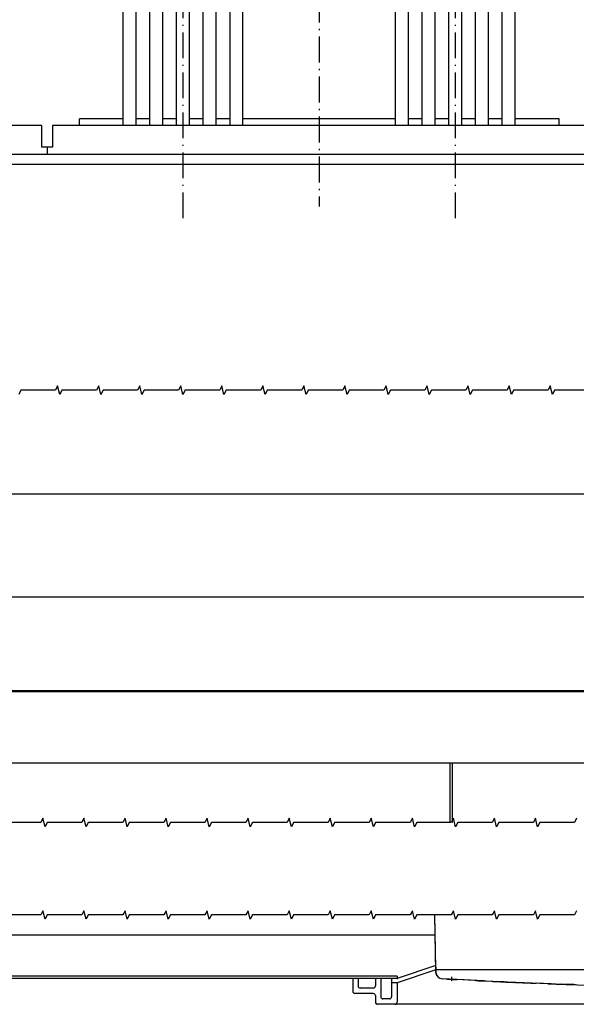
# Model space of a CAD drawing. Extents: x -1324 to 1241, y 88 to 1971.
# Drawn here: x -456 to -198, y 522 to 977 of the extents above; entities that cross this region are included whole.
import ezdxf

# ---------------------------------------------------------------- set-up
doc = ezdxf.new("R2010")
doc.units = 0
doc.linetypes.add('DASHDOT', pattern=[18.5, 12, -3, 0.5, -3])
doc.layers.get('0').update_dxf_attribs({"linetype": 'CONTINUOUS'})

# ---------------------------------------------------------------- blocks, each defined once
blk = doc.blocks.new('BLOCK4')
at = {"color": 7, "linetype": 'DASHDOT'}
for p, q in [((126, -153.057663), (126, -426.208435)), ((252.009995, -153.057663), (252.009995, -426.208435))]:
    blk.add_line(p, q, dxfattribs=at)
at = {"color": 4, "ltscale": 0.075}
for p, q in [((78.004997, -196.000031), (78.004997, -199.000031)), ((300.005005, -196.000031), (300.005005, -199.000031))]:
    blk.add_line(p, q, dxfattribs=at)
at = {"color": 3}
for p, q in [((78.004997, -196.000031), (300.005005, -196.000031)), ((78.004997, -199.000031), (98.300003, -199.000031)), ((98.300003, -196.000031), (98.300003, -399.000031)), ((104.300003, -196.000031), (104.300003, -399.000031)), ((110.650002, -196.000031), (110.650002, -399.000031)), ((116.650002, -196.000031), (116.650002, -399.000031)), ((123, -196.000031), (123, -399.000031)), ((129, -196.000031), (129, -399.000031)), ((135.350006, -196.000031), (135.349991, -399.000031)), ((141.350006, -196.000031), (141.349991, -399.000031)), ((147.699997, -196.000031), (147.699997, -399.000031)), ((153.699997, -196.000031), (153.699997, -399.000031)), ((153.699997, -199.000031), (224.309998, -199.000031)), ((224.309998, -196.000031), (224.309998, -399.000031)), ((230.309998, -196.000031), (230.309998, -399.000031)), ((236.660004, -196.000031), (236.660004, -399.000031)), ((242.660004, -196.000031), (242.660004, -399.000031)), ((249.009995, -196.000031), (249.009995, -399.000031)), ((255.01001, -196.000031), (255.009995, -399.000031)), ((261.359985, -196.000031), (261.359985, -399.000031)), ((267.359985, -196.000031), (267.359985, -399.000031)), ((273.709991, -196.000031), (273.709991, -399.000031)), ((279.709991, -196.000031), (279.709991, -399.000031)), ((279.709991, -199.000031), (300.005005, -199.000031)), ((86.80999, -339.650024), (86.80999, -318.650024)), ((96.80999, -343.150024), (96.80999, -315.150024)), ((98.30999, -343.150024), (98.30999, -315.150024)), ((153.709991, -343.150024), (153.709991, -315.150024)), ((155.209991, -343.150024), (155.209991, -315.150024)), ((165.209991, -339.650024), (165.209991, -318.650024)), ((212.809998, -339.650024), (212.809998, -318.650024)), ((222.809998, -343.150024), (222.809998, -315.150024)), ((224.309998, -343.150024), (224.309998, -315.150024)), ((279.709991, -343.150024), (279.709991, -315.150024)), ((281.209991, -343.150024), (281.209991, -315.150024)), ((291.209991, -339.650024), (291.209991, -318.650024)), ((96.80999, -387.600037), (96.80999, -359.600037)), ((98.30999, -387.600037), (98.30999, -359.600037)), ((153.709991, -387.600037), (153.709991, -359.600037)), ((155.209991, -387.600037), (155.209991, -359.600037)), ((222.809998, -387.600037), (222.809998, -359.600037)), ((224.309998, -387.600037), (224.309998, -359.600037)), ((279.709991, -387.600037), (279.709991, -359.600037)), ((281.209991, -387.600037), (281.209991, -359.600037)), ((86.80999, -384.100037), (86.80999, -363.100037)), ((165.209991, -384.100037), (165.209991, -363.100037)), ((212.809998, -384.100037), (212.809998, -363.100037)), ((291.209991, -384.100037), (291.209991, -363.100037))]:
    blk.add_line(p, q, dxfattribs=at)
at = {"color": 3, "ltscale": 0.15875}
for p, q in [((104.300003, -199.000031), (110.650002, -199.000031)), ((116.650002, -199.000031), (123, -199.000031)), ((129, -199.000031), (135.350006, -199.000031)), ((141.350006, -199.000031), (147.699997, -199.000031)), ((230.309998, -199.000031), (236.660004, -199.000031)), ((242.660004, -199.000031), (249.009995, -199.000031)), ((267.359985, -199.000031), (273.709991, -199.000031)), ((104.309998, -323.150024), (110.660004, -323.150024)), ((116.660004, -323.150024), (123.010002, -323.150024)), ((129.009995, -323.150024), (135.360001, -323.150024)), ((141.360001, -323.150024), (147.709991, -323.150024)), ((230.309998, -323.150024), (236.660004, -323.150024)), ((242.660004, -323.150024), (249.009995, -323.150024)), ((267.359985, -323.150024), (273.709991, -323.150024)), ((104.309998, -335.150024), (110.660004, -335.150024)), ((116.660004, -335.150024), (123.010002, -335.150024)), ((129.009995, -335.150024), (135.360001, -335.150024)), ((141.360001, -335.150024), (147.709991, -335.150024)), ((230.309998, -335.150024), (236.660004, -335.150024)), ((242.660004, -335.150024), (249.009995, -335.150024)), ((267.359985, -335.150024), (273.709991, -335.150024)), ((104.309998, -367.600037), (110.660004, -367.600037)), ((116.660004, -367.600037), (123.010002, -367.600037)), ((129.009995, -367.600037), (135.360001, -367.600037)), ((141.360001, -367.600037), (147.709991, -367.600037)), ((230.309998, -367.600037), (236.660004, -367.600037)), ((242.660004, -367.600037), (249.009995, -367.600037)), ((267.359985, -367.600037), (273.709991, -367.600037)), ((104.309998, -379.600037), (110.660004, -379.600037)), ((116.660004, -379.600037), (123.010002, -379.600037)), ((129.009995, -379.600037), (135.360001, -379.600037)), ((141.360001, -379.600037), (147.709991, -379.600037)), ((230.309998, -379.600037), (236.660004, -379.600037)), ((242.660004, -379.600037), (249.009995, -379.600037)), ((255.009995, -379.600037), (261.359985, -379.600037)), ((267.359985, -379.600037), (273.709991, -379.600037))]:
    blk.add_line(p, q, dxfattribs=at)
at = {"color": 3, "ltscale": 0.158749}
for p, q in [((255.01001, -199.000031), (261.359985, -199.000031)), ((255.01001, -323.150024), (261.359985, -323.150024)), ((255.01001, -335.150024), (261.359985, -335.150024)), ((255.01001, -367.600037), (261.359985, -367.600037))]:
    blk.add_line(p, q, dxfattribs=at)
at = {"color": 3, "ltscale": 0.25}
for p, q in [((86.80999, -318.650024), (96.80999, -318.650024)), ((155.209991, -318.650024), (165.209991, -318.650024)), ((212.809998, -318.650024), (222.809998, -318.650024)), ((281.209991, -318.650024), (291.209991, -318.650024)), ((86.80999, -323.900024), (96.80999, -323.900024)), ((155.209991, -323.900024), (165.209991, -323.900024)), ((212.809998, -323.900024), (222.809998, -323.900024)), ((281.209991, -323.900024), (291.209991, -323.900024)), ((86.80999, -334.400024), (96.80999, -334.400024)), ((155.209991, -334.400024), (165.209991, -334.400024)), ((212.809998, -334.400024), (222.809998, -334.400024)), ((281.209991, -334.400024), (291.209991, -334.400024)), ((86.80999, -339.650024), (96.80999, -339.650024)), ((155.209991, -339.650024), (165.209991, -339.650024)), ((212.809998, -339.650024), (222.809998, -339.650024)), ((281.209991, -339.650024), (291.209991, -339.650024)), ((86.80999, -363.100037), (96.80999, -363.100037)), ((155.209991, -363.100037), (165.209991, -363.100037)), ((212.809998, -363.100037), (222.809998, -363.100037)), ((281.209991, -363.100037), (291.209991, -363.100037)), ((86.80999, -368.350037), (96.80999, -368.350037)), ((155.209991, -368.350037), (165.209991, -368.350037)), ((212.809998, -368.350037), (222.809998, -368.350037)), ((281.209991, -368.350037), (291.209991, -368.350037)), ((86.80999, -378.850037), (96.80999, -378.850037)), ((155.209991, -378.850037), (165.209991, -378.850037)), ((212.809998, -378.850037), (222.809998, -378.850037)), ((281.209991, -378.850037), (291.209991, -378.850037)), ((86.80999, -384.100037), (96.80999, -384.100037)), ((155.209991, -384.100037), (165.209991, -384.100037)), ((212.809998, -384.100037), (222.809998, -384.100037)), ((281.209991, -384.100037), (291.209991, -384.100037))]:
    blk.add_line(p, q, dxfattribs=at)
at = {"color": 3, "ltscale": 0.0375}
for p, q in [((96.80999, -315.150024), (98.30999, -315.150024)), ((153.709991, -315.150024), (155.209991, -315.150024)), ((222.809998, -315.150024), (224.309998, -315.150024)), ((279.709991, -315.150024), (281.209991, -315.150024)), ((96.80999, -343.150024), (98.30999, -343.150024)), ((153.709991, -343.150024), (155.209991, -343.150024)), ((222.809998, -343.150024), (224.309998, -343.150024)), ((279.709991, -343.150024), (281.209991, -343.150024)), ((96.80999, -359.600037), (98.30999, -359.600037)), ((153.709991, -359.600037), (155.209991, -359.600037)), ((222.809998, -359.600037), (224.309998, -359.600037)), ((279.709991, -359.600037), (281.209991, -359.600037)), ((96.80999, -387.600037), (98.30999, -387.600037)), ((153.709991, -387.600037), (155.209991, -387.600037)), ((222.809998, -387.600037), (224.309998, -387.600037)), ((279.709991, -387.600037), (281.209991, -387.600037))]:
    blk.add_line(p, q, dxfattribs=at)
at = {"color": 3, "ltscale": 0.125}
for p, q in [((81.80999, -323.150024), (86.80999, -323.150024)), ((165.209991, -323.150024), (170.209991, -323.150024)), ((207.809998, -323.150024), (212.809998, -323.150024)), ((291.209991, -323.150024), (296.209991, -323.150024)), ((81.80999, -335.150024), (86.80999, -335.150024)), ((165.209991, -335.150024), (170.209991, -335.150024)), ((207.809998, -335.150024), (212.809998, -335.150024)), ((291.209991, -335.150024), (296.209991, -335.150024)), ((81.80999, -367.600037), (86.80999, -367.600037)), ((165.209991, -367.600037), (170.209991, -367.600037)), ((207.809998, -367.600037), (212.809998, -367.600037)), ((291.209991, -367.600037), (296.209991, -367.600037)), ((81.80999, -379.600037), (86.80999, -379.600037)), ((165.209991, -379.600037), (170.209991, -379.600037)), ((207.809998, -379.600037), (212.809998, -379.600037)), ((291.209991, -379.600037), (296.209991, -379.600037))]:
    blk.add_line(p, q, dxfattribs=at)
at = {"color": 3, "ltscale": 0.3}
for p, q in [((81.80999, -335.150024), (81.80999, -323.150024)), ((170.209991, -335.150024), (170.209991, -323.150024)), ((207.809998, -335.150024), (207.809998, -323.150024)), ((296.209991, -335.150024), (296.209991, -323.150024)), ((81.80999, -379.600037), (81.80999, -367.600037)), ((170.209991, -379.600037), (170.209991, -367.600037)), ((207.809998, -379.600037), (207.809998, -367.600037)), ((296.209991, -379.600037), (296.209991, -367.600037))]:
    blk.add_line(p, q, dxfattribs=at)
at = {"color": 3, "linetype": 'DASHDOT'}
for p, q in [((98.30999, -339.150024), (98.30999, -319.150024)), ((153.709991, -339.150024), (153.709991, -319.150024)), ((224.309998, -339.150024), (224.309998, -319.150024)), ((279.709991, -339.150024), (279.709991, -319.150024)), ((70.95195, -329.150024), (180.109451, -329.150024)), ((196.95195, -329.150024), (306.109467, -329.150024)), ((98.30999, -383.600037), (98.30999, -363.600037)), ((153.709991, -383.600037), (153.709991, -363.600037)), ((224.309998, -383.600037), (224.309998, -363.600037)), ((279.709991, -383.600037), (279.709991, -363.600037)), ((70.95195, -373.600037), (180.109451, -373.600037)), ((196.95195, -373.600037), (306.109467, -373.600037))]:
    blk.add_line(p, q, dxfattribs=at)
at = {"color": 3, "ltscale": 0.15}
for p, q in [((98.300003, -399.000031), (104.300003, -399.000031)), ((110.650002, -399.000031), (116.650002, -399.000031)), ((123, -399.000031), (129, -399.000031)), ((135.349991, -399.000031), (141.349991, -399.000031)), ((147.699997, -399.000031), (153.699997, -399.000031)), ((224.309998, -399.000031), (230.309998, -399.000031)), ((236.660004, -399.000031), (242.660004, -399.000031)), ((249.009995, -399.000031), (255.009995, -399.000031)), ((261.359985, -399.000031), (267.359985, -399.000031)), ((273.709991, -399.000031), (279.709991, -399.000031))]:
    blk.add_line(p, q, dxfattribs=at)
blk = doc.blocks.new('BLOCK14')
at = {"color": 5}
blk.add_line((-435, 22.140234), (435, 22.140234), dxfattribs=at)
blk = doc.blocks.new('BLOCK15')
at = {"color": 5}
blk.add_line((-370, -25.525923), (370, -25.525923), dxfattribs=at)

msp = doc.modelspace()

# ---------------------------------------------------------------- linework, layer by layer
at = {"color": 7, "linetype": 'DASHDOT'}
msp.add_line((-317.044724, 987.913303), (-317.044724, 890.729603), dxfattribs=at)
at = {"color": 9}
for p, q in [((-445.544724, 928.296467), (-566.544724, 928.296467)), ((-193.544724, 928.296467), (-440.544724, 928.296467)), ((-263.021576, 536.796467), (-263.570953, 563.106678))]:
    msp.add_line(p, q, dxfattribs=at)
at = {"color": 9, "ltscale": 0.25}
for p, q in [((-445.544724, 928.296467), (-445.544724, 918.296467)), ((-440.544724, 928.296467), (-440.544724, 918.296467))]:
    msp.add_line(p, q, dxfattribs=at)
at = {"color": 9, "ltscale": 0.125}
msp.add_line((-440.544724, 918.296467), (-445.544724, 918.296467), dxfattribs=at)
at = {"color": 9, "ltscale": 0.087501}
msp.add_line((-443.044724, 918.296467), (-443.044724, 914.796436), dxfattribs=at)
at = {"color": 2}
for p, q in [((333.455276, 914.796436), (-589.544724, 914.796436)), ((332.455276, 910.296436), (-588.544724, 910.296436)), ((333.455276, 666.796421), (-589.544724, 666.796421)), ((-263.376541, 553.796436), (-575.544724, 553.796436)), ((6.255127, 537.796436), (-262.344574, 537.796436)), ((-207.362366, 531.176472), (-237.294724, 532.415272))]:
    msp.add_line(p, q, dxfattribs=at)
at = {"color": 2, "ltscale": 0.025}
msp.add_line((-282.544724, 910.296436), (-283.544724, 910.296436), dxfattribs=at)
at = {"color": 150}
for p, q in [((327.455276, 666.296421), (-583.544724, 666.296421)), ((327.455276, 633.296421), (-583.544724, 633.296421)), ((-281.044724, 534.796467), (-632.044724, 534.796467)), ((-281.044724, 533.796467), (-631.544724, 533.796467)), ((33.955276, 521.796467), (-290.044724, 521.796467))]:
    msp.add_line(p, q, dxfattribs=at)
at = {"color": 7}
msp.add_line((-256.544724, 633.296421), (-256.544724, 605.859058), dxfattribs=at)
at = {"color": 3}
for p, q in [((-255.544724, 633.296421), (-255.544724, 605.859058)), ((-263.131073, 538.286625), (-263.608383, 563.106678))]:
    msp.add_line(p, q, dxfattribs=at)
at = {"color": 150, "ltscale": 0.474342}
for p, q in [((-263.044724, 539.796467), (-281.044724, 533.796467)), ((-263.044724, 537.796467), (-281.044724, 531.796467))]:
    msp.add_line(p, q, dxfattribs=at)
at = {"color": 2, "ltscale": 0.055001}
msp.add_line((-263.14473, 538.996464), (-263.14473, 536.796436), dxfattribs=at)
at = {"color": 134, "ltscale": 0.038704}
msp.add_line((-263.101303, 536.738758), (-263.131073, 538.286625), dxfattribs=at)
at = {"color": 150, "ltscale": 0.017504}
msp.add_line((-262.344574, 537.796436), (-263.044724, 537.796436), dxfattribs=at)
at = {"color": 150, "ltscale": 0.030886}
msp.add_line((-263.018845, 536.561268), (-263.044724, 537.796436), dxfattribs=at)
at = {"color": 3, "ltscale": 0.006238}
msp.add_line((-262.741486, 537.851917), (-262.970291, 537.951496), dxfattribs=at)
at = {"color": 3, "ltscale": 0.003087}
msp.add_line((-262.631165, 537.796467), (-262.741486, 537.851917), dxfattribs=at)
at = {"color": 150, "ltscale": 0.15}
for p, q in [((-301.544724, 533.796467), (-301.544724, 527.796467)), ((-292.044724, 529.296467), (-298.044724, 529.296467))]:
    msp.add_line(p, q, dxfattribs=at)
at = {"color": 150, "ltscale": 0.0875}
for p, q in [((-299.044724, 533.796467), (-299.044724, 530.296467)), ((-291.044724, 533.796467), (-291.044724, 530.296467))]:
    msp.add_line(p, q, dxfattribs=at)
at = {"color": 150, "ltscale": 0.2125}
for p, q in [((-288.544724, 533.796467), (-288.544724, 525.296467)), ((-283.544724, 533.796467), (-283.544724, 525.296467)), ((-292.044724, 526.796467), (-300.544724, 526.796467))]:
    msp.add_line(p, q, dxfattribs=at)
at = {"color": 150, "ltscale": 0.025}
msp.add_line((-281.044724, 534.796467), (-281.044724, 533.796467), dxfattribs=at)
at = {"color": 134, "ltscale": 0.000679}
msp.add_line((-262.310791, 534.796467), (-262.337952, 534.796467), dxfattribs=at)
at = {"color": 2, "ltscale": 0.001815}
msp.add_line((-261.980133, 534.43343), (-262.044724, 534.400288), dxfattribs=at)
at = {"color": 2, "ltscale": 0.175055}
msp.add_line((-253.202347, 533.234058), (-260.193375, 533.629139), dxfattribs=at)
at = {"color": 1, "linetype": 'DASHDOT', "ltscale": 0.057293}
msp.add_line((-255.794724, 534.525867), (-255.794724, 532.234165), dxfattribs=at)
at = {"color": 2, "ltscale": 0.397017}
msp.add_line((-237.294724, 532.415272), (-253.154427, 533.231556), dxfattribs=at)
at = {"color": 2, "ltscale": 0.308763}
msp.add_line((-240.820724, 532.587147), (-253.154427, 533.231556), dxfattribs=at)
at = {"color": 2, "ltscale": 0.127664}
msp.add_line((-244.730576, 532.784138), (-249.829796, 533.05785), dxfattribs=at)
at = {"color": 150, "ltscale": 0.0625}
msp.add_line((-281.044724, 531.796467), (-283.544724, 531.796467), dxfattribs=at)
at = {"color": 150, "ltscale": 0.225}
msp.add_line((-281.044724, 531.796467), (-281.044724, 522.796467), dxfattribs=at)
at = {"color": 2, "ltscale": 0.061843}
msp.add_line((-237.294724, 532.415272), (-239.765518, 532.535145), dxfattribs=at)
at = {"color": 3, "ltscale": 0.00115}
msp.add_line((-239.423157, 532.518421), (-239.469116, 532.520588), dxfattribs=at)
at = {"color": 9, "ltscale": 0.015034}
msp.add_line((-236.69355, 532.386494), (-237.29422, 532.415272), dxfattribs=at)
at = {"color": 9, "ltscale": 0.014072}
msp.add_line((-236.69355, 532.386494), (-237.255783, 532.41367), dxfattribs=at)
at = {"color": 3, "ltscale": 0.078808}
msp.add_line((-231.428146, 532.141483), (-234.576958, 532.289936), dxfattribs=at)
at = {"color": 9, "ltscale": 0.021384}
msp.add_line((-226.336906, 531.91605), (-227.191467, 531.953053), dxfattribs=at)
at = {"color": 9, "ltscale": 0.285129}
msp.add_line((-214.93972, 531.49007), (-226.336914, 531.916019), dxfattribs=at)
at = {"color": 9, "ltscale": 0.003577}
msp.add_line((-226.191246, 531.909748), (-226.33419, 531.915928), dxfattribs=at)
at = {"color": 3, "ltscale": 0.170655}
msp.add_line((-209.76741, 531.27602), (-216.589394, 531.516376), dxfattribs=at)
at = {"color": 3, "ltscale": 0.151899}
msp.add_line((-200.060638, 530.93401), (-206.132843, 531.147953), dxfattribs=at)
at = {"color": 9, "ltscale": 0.12899}
msp.add_line((-200.060555, 530.933994), (-205.21656, 531.126698), dxfattribs=at)
at = {"color": 150, "ltscale": 0.021651}
msp.add_line((-199.194817, 530.906834), (-200.060432, 530.934025), dxfattribs=at)
at = {"color": 150, "ltscale": 0.075}
for p, q in [((-291.044724, 525.796467), (-291.044724, 522.796467)), ((-284.544724, 524.296467), (-287.544724, 524.296467))]:
    msp.add_line(p, q, dxfattribs=at)
at = {"color": 7}
for points in [[(-192.13588, 805.789326), (-208.13588, 805.789326), (-209.13588, 803.789326), (-210.13588, 807.789326), (-211.13588, 805.789326), (-227.13588, 805.789326), (-228.13588, 803.789326), (-229.13588, 807.789326), (-230.13588, 805.789326), (-246.13588, 805.789326), (-247.13588, 803.789326), (-248.13588, 807.789326), (-249.13588, 805.789326), (-265.13588, 805.789326), (-266.13588, 803.789326), (-267.13588, 807.789326), (-268.13588, 805.789326), (-284.13588, 805.789326), (-285.13588, 803.789326), (-286.13588, 807.789326), (-287.13588, 805.789326), (-303.13588, 805.789326), (-304.13588, 803.789326), (-305.13588, 807.789326), (-306.13588, 805.789326), (-322.13588, 805.789326), (-323.13588, 803.789326), (-324.13588, 807.789326), (-325.13588, 805.789326), (-341.13588, 805.789326), (-342.13588, 803.789326), (-343.13588, 807.789326), (-344.13588, 805.789326), (-360.13588, 805.789326), (-361.13588, 803.789326), (-362.13588, 807.789326), (-363.13588, 805.789326), (-379.13588, 805.789326), (-380.13588, 803.789326), (-381.13588, 807.789326), (-382.13588, 805.789326), (-398.13588, 805.789326), (-399.13588, 803.789326), (-400.13588, 807.789326), (-401.13588, 805.789326), (-417.13588, 805.789326), (-418.13588, 803.789326), (-419.13588, 807.789326), (-420.13588, 805.789326), (-436.13588, 805.789326), (-437.13588, 803.789326), (-438.13588, 807.789326), (-439.13588, 805.789326), (-455.13588, 805.789326), (-456.13588, 803.789326)], [(-197.95372, 607.859058), (-198.95372, 605.859058), (-214.95372, 605.859058), (-215.95372, 603.859058), (-216.95372, 607.859058), (-217.95372, 605.859058), (-233.95372, 605.859058), (-234.95372, 603.859058), (-235.95372, 607.859058), (-236.95372, 605.859058), (-252.95372, 605.859058), (-253.95372, 603.859058), (-254.95372, 607.859058), (-255.95372, 605.859058), (-271.95372, 605.859058), (-272.95372, 603.859058), (-273.95372, 607.859058), (-274.95372, 605.859058), (-290.95372, 605.859058), (-291.95372, 603.859058), (-292.95372, 607.859058), (-293.95372, 605.859058), (-309.95372, 605.859058), (-310.95372, 603.859058), (-311.95372, 607.859058), (-312.95372, 605.859058), (-328.95372, 605.859058), (-329.95372, 603.859058), (-330.95372, 607.859058), (-331.95372, 605.859058), (-347.95372, 605.859058), (-348.95372, 603.859058), (-349.95372, 607.859058), (-350.95372, 605.859058), (-366.95372, 605.859058), (-367.95372, 603.859058), (-368.95372, 607.859058), (-369.95372, 605.859058), (-385.95372, 605.859058), (-386.95372, 603.859058), (-387.95372, 607.859058), (-388.95372, 605.859058), (-404.95372, 605.859058), (-405.95372, 603.859058), (-406.95372, 607.859058), (-407.95372, 605.859058), (-423.95372, 605.859058), (-424.95372, 603.859058), (-425.95372, 607.859058), (-426.95372, 605.859058), (-442.95372, 605.859058), (-443.95372, 603.859058), (-444.95372, 607.859058), (-445.95372, 605.859058), (-461.95372, 605.859058)], [(-197.95372, 565.106678), (-198.95372, 563.106678), (-214.95372, 563.106678), (-215.95372, 561.106678), (-216.95372, 565.106678), (-217.95372, 563.106678), (-233.95372, 563.106678), (-234.95372, 561.106678), (-235.95372, 565.106678), (-236.95372, 563.106678), (-252.95372, 563.106678), (-253.95372, 561.106678), (-254.95372, 565.106678), (-255.95372, 563.106678), (-271.95372, 563.106678), (-272.95372, 561.106678), (-273.95372, 565.106678), (-274.95372, 563.106678), (-290.95372, 563.106678), (-291.95372, 561.106678), (-292.95372, 565.106678), (-293.95372, 563.106678), (-309.95372, 563.106678), (-310.95372, 561.106678), (-311.95372, 565.106678), (-312.95372, 563.106678), (-328.95372, 563.106678), (-329.95372, 561.106678), (-330.95372, 565.106678), (-331.95372, 563.106678), (-347.95372, 563.106678), (-348.95372, 561.106678), (-349.95372, 565.106678), (-350.95372, 563.106678), (-366.95372, 563.106678), (-367.95372, 561.106678), (-368.95372, 565.106678), (-369.95372, 563.106678), (-385.95372, 563.106678), (-386.95372, 561.106678), (-387.95372, 565.106678), (-388.95372, 563.106678), (-404.95372, 563.106678), (-405.95372, 561.106678), (-406.95372, 565.106678), (-407.95372, 563.106678), (-423.95372, 563.106678), (-424.95372, 561.106678), (-425.95372, 565.106678), (-426.95372, 563.106678), (-442.95372, 563.106678), (-443.95372, 561.106678), (-444.95372, 565.106678), (-445.95372, 563.106678), (-461.95372, 563.106678)]]:
    msp.add_lwpolyline(points, dxfattribs=at)
at = {"color": 3}
for centre, radius, start, end in [((-262.631149, 538.296543), 0.500084, 181.136545, 225.493688), ((-260.101868, 536.796436), 3, 181.101706, 212.000174), ((-260.101868, 536.796436), 3, 219.078553, 221.809611), ((-128.12412, 2808.069141), 2278.270996, 267.401136, 267.504258), ((-128.12412, 2808.069141), 2278.270996, 267.53315, 267.774645), ((-213.794731, 531.909779), 0.5, 266.827386, 267.844853)]:
    msp.add_arc(centre, radius, start, end, dxfattribs=at)
at = {"color": 2}
for centre, radius, start, end in [((-260.144684, 536.796482), 3.000083, 180.000755, 212.679074), ((-260.102188, 536.795979), 2.999475, 221.806624, 225.031062), ((766.813126, 18589.190968), 18084.748047, 266.750192, 266.758463), ((-172.417603, 2010.715504), 1479.688354, 266.769801, 266.870226), ((-128.043779, 2809.943653), 2280.147217, 267.910156, 267.997623), ((-128.043779, 2809.943653), 2280.147217, 268.013121, 268.189593)]:
    msp.add_arc(centre, radius, start, end, dxfattribs=at)
at = {"color": 150}
for centre, radius, start, end in [((-260.01947, 536.624134), 3.000068, 181.200663, 266.676801), ((-298.044724, 530.296467), 1, 180, 270.000003), ((-292.044724, 530.296467), 1, 270.000003, 0.000005), ((-128.072237, 2809.37627), 2279.579102, 267.066587, 267.191538), ((-128.044724, 2809.866749), 2280.070313, 268.006427, 271.993571), ((-198.044731, 531.371449), 0.5, 255.775431, 268.240949), ((-300.544724, 527.796467), 1, 180, 270.000003), ((-292.044724, 525.796467), 1, 0.000005, 90.000001), ((-287.544724, 525.296467), 1, 180, 270.000003), ((-284.544724, 525.296467), 1, 270.000003, 0.000005), ((-290.044724, 522.796467), 1, 180, 270.000003), ((-282.044724, 522.796467), 1, 270.000003, 0.000005)]:
    msp.add_arc(centre, radius, start, end, dxfattribs=at)
at = {"color": 9}
for centre, radius, start, end in [((-128.040631, 2810.014698), 2280.218262, 267.268808, 267.507817), ((-200.044746, 531.433765), 0.50003, 268.187885, 293.368067)]:
    msp.add_arc(centre, radius, start, end, dxfattribs=at)
at = {"color": 134}
msp.add_arc((-128.044723, 2809.921436), 2280.125, 268.211825, 268.240225, dxfattribs=at)
at = {"color": 150}
msp.add_point((-281.044724, 533.796467), dxfattribs=at)

# ---------------------------------------------------------------- block references
at = {"rotation": 180}
for name in ['BLOCK4', 'BLOCK14', 'BLOCK15']:
    msp.add_blockref(name, (-128.044724, 732.296436), dxfattribs=at)

doc.saveas('drawing.dxf')
